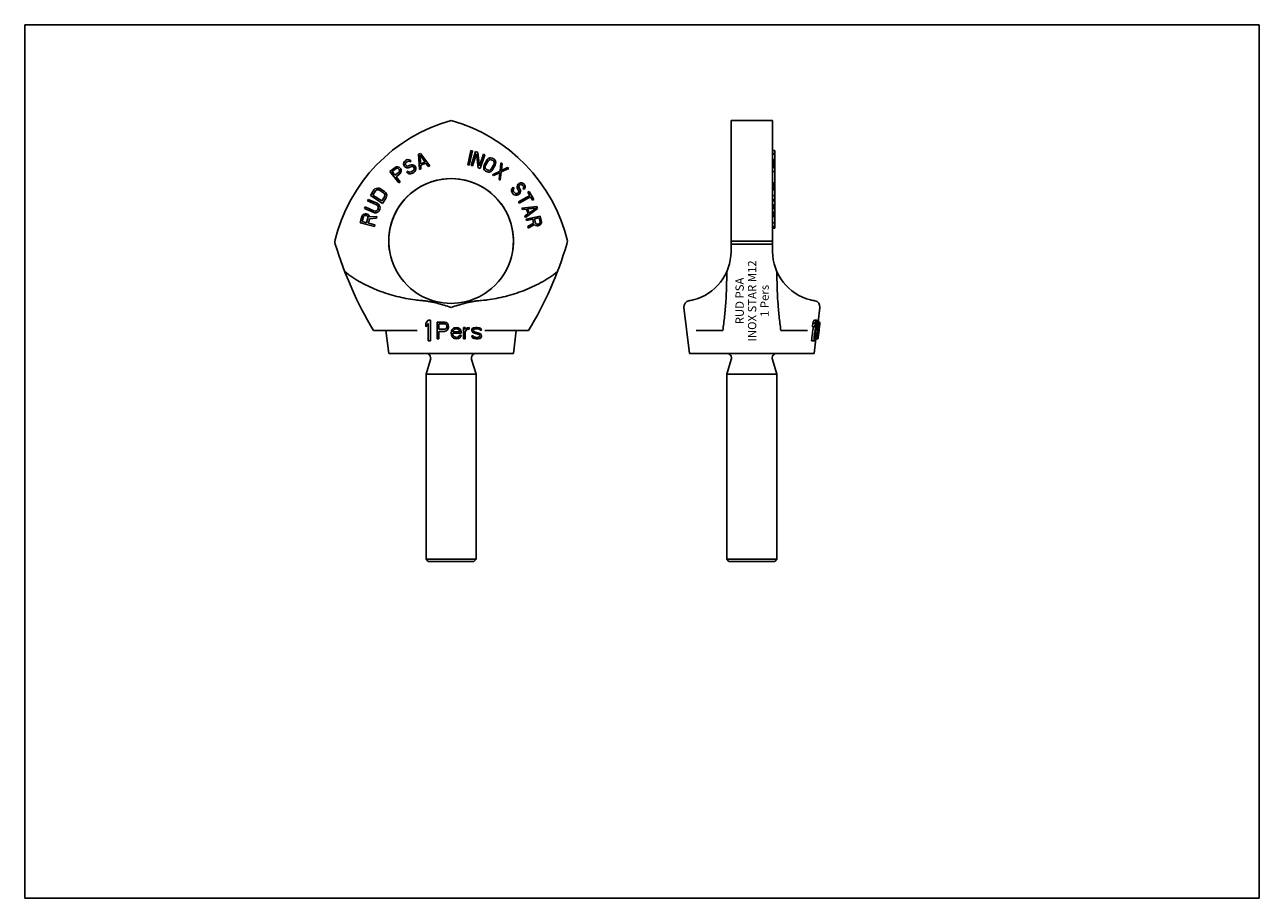
# Model space of a CAD drawing. Units: millimetres. Extents: x 0 to 297, y 0 to 210.
import ezdxf

# ---------------------------------------------------------------- set-up
doc = ezdxf.new("R2010")
doc.units = ezdxf.units.MM
doc.header["$LTSCALE"] = 16.335
doc.layers.get('0').update_dxf_attribs({"linetype": 'CONTINUOUS'})
for name, color, linetype in [('B-ACHSEN', 7, 'CONTINUOUS'), ('BEZUGSACHSEN', 7, 'CONTINUOUS'), ('RUNDUNGEN', 7, 'CONTINUOUS')]:
    doc.layers.add(name, color=color, linetype=linetype)
doc.styles.get("Standard").update_dxf_attribs({"font": 'txt', "width": 0.7})

msp = doc.modelspace()

# ---------------------------------------------------------------- linework, layer by layer
at = {"color": 7, "linetype": 'CONTINUOUS'}
for p, q in [((0, 0), (0, 210)), ((0, 210), (297, 210)), ((297, 0), (297, 210)), ((95.25, 179.02), (94.76, 178.84)), ((94.76, 178.84), (94.96, 175.19)), ((95.23, 176.56), (95.11, 178.65)), ((95.11, 178.65), (96.35, 176.96)), ((97.43, 176.08), (95.25, 179.02)), ((107.35, 179.74), (106.57, 176.32)), ((106.91, 176.25), (107.69, 179.66)), ((107.69, 179.66), (107.35, 179.74)), ((108.48, 179.49), (107.38, 176.17)), ((107.71, 176.06), (108.67, 178.95)), ((108.98, 179.32), (108.48, 179.49)), ((108.67, 178.95), (109.09, 175.6)), ((109.42, 176.04), (108.98, 179.32)), ((110.36, 178.86), (109.42, 176.04)), ((109.59, 175.43), (110.69, 178.75)), ((110.69, 178.75), (110.36, 178.86)), ((179.92, 179.74), (180.42, 179.74)), ((179.92, 179.02), (180.42, 179.02)), ((179.92, 178.84), (180.42, 178.84)), ((180.42, 179.74), (180.42, 171.98)), ((89.09, 175.71), (87.85, 174.73)), ((88.39, 174.68), (89.37, 175.45)), ((89.39, 175.85), (89.09, 175.71)), ((89.37, 175.45), (89.57, 175.52)), ((89.73, 175.84), (89.39, 175.85)), ((89.57, 175.52), (89.76, 175.48)), ((90.07, 175.72), (89.73, 175.84)), ((89.76, 175.48), (89.95, 175.35)), ((89.95, 175.35), (90.09, 175.17)), ((90.26, 175.59), (90.07, 175.72)), ((90.45, 175.36), (90.26, 175.59)), ((90.53, 175.14), (90.45, 175.36)), ((91.22, 176.89), (91.14, 176.51)), ((91.14, 176.51), (91.23, 176.21)), ((91.38, 177.15), (91.22, 176.89)), ((91.23, 176.21), (91.37, 175.95)), ((91.37, 175.95), (91.57, 175.73)), ((91.57, 177.35), (91.38, 177.15)), ((91.55, 176.57), (91.65, 176.79)), ((91.61, 176.34), (91.55, 176.57)), ((91.86, 177.51), (91.57, 177.35)), ((91.57, 175.73), (91.95, 175.59)), ((91.68, 176.21), (91.61, 176.34)), ((91.65, 176.79), (91.79, 176.96)), ((91.85, 176.05), (91.68, 176.21)), ((91.79, 176.96), (92.13, 177.15)), ((92.09, 176.01), (91.85, 176.05)), ((92.18, 177.6), (91.86, 177.51)), ((91.95, 175.59), (92.25, 175.59)), ((92.3, 176.05), (92.09, 176.01)), ((92.13, 177.15), (92.34, 177.18)), ((92.52, 177.53), (92.18, 177.6)), ((92.25, 175.59), (92.52, 175.66)), ((92.64, 176.24), (92.3, 176.05)), ((92.34, 177.18), (92.53, 177.11)), ((92.84, 177.37), (92.52, 177.53)), ((92.52, 175.66), (92.86, 175.85)), ((92.53, 177.11), (92.66, 177.01)), ((92.96, 176.33), (92.64, 176.24)), ((92.66, 177.01), (93, 177.21)), ((93, 177.21), (92.84, 177.37)), ((92.86, 175.85), (93.13, 175.91)), ((93.27, 176.33), (92.96, 176.33)), ((93.13, 175.91), (93.37, 175.88)), ((93.64, 176.2), (93.27, 176.33)), ((93.37, 175.88), (93.59, 175.75)), ((93.59, 175.75), (93.7, 175.55)), ((93.7, 175.29), (93.6, 175.07)), ((93.9, 176), (93.64, 176.2)), ((93.7, 175.55), (93.7, 175.29)), ((94.08, 175.68), (93.9, 176)), ((94.03, 174.97), (94.11, 175.35)), ((94.11, 175.35), (94.08, 175.68)), ((94.96, 175.19), (95.33, 175.32)), ((96.35, 176.96), (95.23, 176.56)), ((95.27, 176.25), (96.51, 176.7)), ((95.33, 175.32), (95.27, 176.25)), ((96.51, 176.7), (97.06, 175.95)), ((97.06, 175.95), (97.43, 176.08)), ((106.57, 176.32), (106.91, 176.25)), ((107.38, 176.17), (107.71, 176.06)), ((109.09, 175.6), (109.59, 175.43)), ((110.45, 175.95), (110.42, 175.63)), ((110.42, 175.63), (110.49, 175.26)), ((110.57, 176.31), (110.45, 175.95)), ((110.49, 175.26), (110.63, 175.02)), ((111.07, 177.31), (110.57, 176.31)), ((110.79, 175.86), (110.88, 176.15)), ((110.8, 175.61), (110.79, 175.86)), ((110.89, 175.4), (110.8, 175.61)), ((110.88, 176.15), (111.38, 177.15)), ((111.06, 175.22), (110.89, 175.4)), ((111.29, 177.61), (111.07, 177.31)), ((111.53, 177.83), (111.29, 177.61)), ((111.38, 177.15), (111.57, 177.39)), ((111.87, 177.98), (111.53, 177.83)), ((111.57, 177.39), (111.78, 177.53)), ((111.78, 177.53), (112, 177.59)), ((112.15, 178.01), (111.87, 177.98)), ((112, 177.59), (112.24, 177.55)), ((112.44, 177.95), (112.15, 178.01)), ((112.33, 175.41), (112.15, 175.17)), ((112.24, 177.55), (112.66, 177.34)), ((112.84, 176.41), (112.33, 175.41)), ((112.42, 174.95), (112.65, 175.25)), ((112.86, 177.73), (112.44, 177.95)), ((112.65, 175.25), (113.15, 176.25)), ((112.66, 177.34), (112.83, 177.16)), ((112.83, 177.16), (112.92, 176.95)), ((112.92, 176.7), (112.84, 176.41)), ((113.09, 177.54), (112.86, 177.73)), ((112.92, 176.95), (112.92, 176.7)), ((113.23, 177.3), (113.09, 177.54)), ((113.15, 176.25), (113.27, 176.61)), ((113.3, 176.93), (113.23, 177.3)), ((113.27, 176.61), (113.3, 176.93)), ((114.54, 176.8), (114.35, 174.83)), ((114.83, 176.59), (114.54, 176.8)), ((114.64, 174.62), (116.44, 175.44)), ((114.67, 174.97), (114.83, 176.59)), ((116.15, 175.65), (114.67, 174.97)), ((116.44, 175.44), (116.15, 175.65)), ((179.92, 177.6), (180.42, 177.6)), ((179.92, 177.51), (180.42, 177.51)), ((179.92, 177.35), (180.42, 177.35)), ((179.92, 177.15), (180.42, 177.15)), ((179.92, 176.89), (180.42, 176.89)), ((179.92, 176.51), (180.42, 176.51)), ((179.92, 176.21), (180.42, 176.21)), ((179.92, 175.95), (180.42, 175.95)), ((179.92, 175.85), (180.42, 175.85)), ((179.92, 175.71), (180.42, 175.71)), ((87.85, 174.73), (90.02, 171.98)), ((89.08, 173.8), (88.39, 174.68)), ((90.06, 174.58), (89.08, 173.8)), ((89.36, 173.45), (90.28, 174.18)), ((90.32, 172.22), (89.36, 173.45)), ((90.17, 174.76), (90.06, 174.58)), ((90.09, 175.17), (90.18, 174.95)), ((90.18, 174.95), (90.17, 174.76)), ((90.28, 174.18), (90.5, 174.45)), ((90.5, 174.45), (90.56, 174.78)), ((90.56, 174.78), (90.53, 175.14)), ((92.23, 174.81), (91.89, 174.62)), ((91.89, 174.62), (92.09, 174.39)), ((92.09, 174.39), (92.45, 174.17)), ((92.4, 174.65), (92.23, 174.81)), ((92.68, 174.55), (92.4, 174.65)), ((92.45, 174.17), (92.84, 174.13)), ((92.95, 174.62), (92.68, 174.55)), ((92.84, 174.13), (93.16, 174.23)), ((93.4, 174.87), (92.95, 174.62)), ((93.16, 174.23), (93.62, 174.48)), ((93.6, 175.07), (93.4, 174.87)), ((93.62, 174.48), (93.87, 174.71)), ((93.87, 174.71), (94.03, 174.97)), ((110.63, 175.02), (110.86, 174.83)), ((110.86, 174.83), (111.27, 174.61)), ((111.48, 175.01), (111.06, 175.22)), ((111.27, 174.61), (111.57, 174.55)), ((111.72, 174.97), (111.48, 175.01)), ((111.57, 174.55), (111.84, 174.58)), ((111.94, 175.03), (111.72, 174.97)), ((111.84, 174.58), (112.19, 174.74)), ((112.15, 175.17), (111.94, 175.03)), ((112.19, 174.74), (112.42, 174.95)), ((114.35, 174.83), (112.51, 173.95)), ((112.51, 173.95), (112.79, 173.74)), ((112.79, 173.74), (114.28, 174.42)), ((114.28, 174.42), (114.12, 172.8)), ((114.12, 172.8), (114.41, 172.59)), ((114.41, 172.59), (114.64, 174.62)), ((179.92, 174.73), (180.42, 174.73)), ((84.02, 170.28), (83.16, 168.96)), ((83.75, 169.05), (84.39, 170.04)), ((84.26, 170.52), (84.02, 170.28)), ((84.52, 170.66), (84.26, 170.52)), ((84.39, 170.04), (84.6, 170.22)), ((84.92, 170.72), (84.52, 170.66)), ((84.6, 170.22), (84.83, 170.31)), ((84.83, 170.31), (85.09, 170.3)), ((85.24, 170.67), (84.92, 170.72)), ((85.09, 170.3), (85.37, 170.19)), ((85.59, 170.52), (85.24, 170.67)), ((85.37, 170.19), (86.31, 169.58)), ((86.52, 169.91), (85.59, 170.52)), ((86.31, 169.58), (86.53, 169.37)), ((86.8, 169.66), (86.52, 169.91)), ((86.53, 169.37), (86.64, 169.14)), ((86.98, 169.39), (86.8, 169.66)), ((87.09, 169), (86.98, 169.39)), ((90.02, 171.98), (90.32, 172.22)), ((117.32, 170.68), (117.13, 170.31)), ((117.13, 170.31), (117.14, 169.95)), ((117.14, 169.95), (117.25, 169.67)), ((117.25, 169.67), (117.54, 169.3)), ((117.52, 170.91), (117.32, 170.68)), ((117.74, 170.63), (117.52, 170.91)), ((117.52, 170.17), (117.59, 170.45)), ((117.61, 169.94), (117.52, 170.17)), ((117.54, 169.3), (117.78, 169.11)), ((117.59, 170.45), (117.74, 170.63)), ((117.89, 169.57), (117.61, 169.94)), ((118.09, 169.43), (117.89, 169.57)), ((118.32, 169.39), (118.09, 169.43)), ((118.57, 169.43), (118.32, 169.39)), ((118.55, 171.4), (118.46, 171.04)), ((118.46, 171.04), (118.48, 170.76)), ((118.48, 170.76), (118.56, 170.53)), ((118.75, 171.63), (118.55, 171.4)), ((118.56, 170.53), (118.78, 170.25)), ((118.74, 169.57), (118.57, 169.43)), ((118.72, 169.11), (119.02, 169.33)), ((118.85, 169.8), (118.74, 169.57)), ((118.98, 171.81), (118.75, 171.63)), ((118.78, 170.25), (118.86, 170.02)), ((118.86, 170.02), (118.85, 169.8)), ((118.87, 170.99), (118.88, 171.22)), ((118.92, 170.81), (118.87, 170.99)), ((118.88, 171.22), (119.02, 171.4)), ((119.13, 170.53), (118.92, 170.81)), ((119.26, 171.95), (118.98, 171.81)), ((119.02, 171.4), (119.14, 171.49)), ((119.02, 169.33), (119.18, 169.61)), ((119.25, 170.25), (119.13, 170.53)), ((119.14, 171.49), (119.35, 171.58)), ((119.18, 169.61), (119.28, 169.98)), ((119.28, 169.98), (119.25, 170.25)), ((119.63, 171.95), (119.26, 171.95)), ((119.35, 171.58), (119.58, 171.54)), ((119.58, 171.54), (119.74, 171.44)), ((119.89, 171.85), (119.63, 171.95)), ((119.74, 171.44), (119.96, 171.17)), ((119.96, 170.8), (119.88, 170.66)), ((119.88, 170.66), (120.09, 170.38)), ((120.1, 171.72), (119.89, 171.85)), ((119.96, 171.17), (120, 170.98)), ((120, 170.98), (119.96, 170.8)), ((120.09, 170.38), (120.23, 170.57)), ((120.27, 171.48), (120.1, 171.72)), ((120.23, 170.57), (120.36, 170.89)), ((120.39, 171.21), (120.27, 171.48)), ((120.36, 170.89), (120.39, 171.21)), ((121.38, 169.94), (121.06, 169.76)), ((121.06, 169.76), (121.52, 168.95)), ((122.47, 168.01), (121.38, 169.94)), ((179.92, 171.98), (180.42, 171.98)), ((179.92, 171.95), (180.42, 171.95)), ((179.92, 171.81), (180.42, 171.81)), ((179.92, 171.63), (180.42, 171.63)), ((179.92, 171.4), (180.42, 171.4)), ((179.92, 171.04), (180.42, 171.04)), ((179.92, 170.91), (180.42, 170.91)), ((179.92, 170.72), (180.42, 170.72)), ((179.92, 170.66), (180.42, 170.66)), ((179.92, 170.52), (180.42, 170.52)), ((179.92, 170.28), (180.42, 170.28)), ((180.42, 171.95), (180.42, 164.54)), ((82.65, 167.99), (82.5, 167.63)), ((82.5, 167.63), (84.61, 166.71)), ((84.77, 167.07), (82.65, 167.99)), ((83.16, 168.96), (86.1, 167.06)), ((85.94, 167.64), (83.75, 169.05)), ((84.61, 166.71), (84.86, 166.53)), ((85.09, 166.86), (84.77, 167.07)), ((84.86, 166.53), (85.01, 166.32)), ((85.31, 166.62), (85.09, 166.86)), ((85.47, 166.26), (85.31, 166.62)), ((86.58, 168.63), (85.94, 167.64)), ((86.1, 167.06), (86.96, 168.39)), ((86.66, 168.89), (86.58, 168.63)), ((86.64, 169.14), (86.66, 168.89)), ((86.96, 168.39), (87.07, 168.7)), ((87.07, 168.7), (87.09, 169)), ((117.78, 169.11), (118.04, 169.02)), ((118.04, 169.02), (118.42, 169.02)), ((118.42, 169.02), (118.72, 169.11)), ((121.52, 168.95), (118.8, 167.4)), ((118.8, 167.4), (118.97, 167.1)), ((118.97, 167.1), (121.69, 168.64)), ((121.69, 168.64), (122.15, 167.83)), ((122.15, 167.83), (122.47, 168.01)), ((179.92, 168.96), (180.42, 168.96)), ((179.92, 167.99), (180.42, 167.99)), ((179.92, 167.63), (180.42, 167.63)), ((179.92, 166.71), (180.42, 166.71)), ((179.92, 166.53), (180.42, 166.53)), ((81.12, 163.92), (80.72, 162.39)), ((81.27, 164.22), (81.12, 163.92)), ((81.18, 162.68), (81.5, 163.89)), ((81.56, 164.42), (81.27, 164.22)), ((81.5, 163.89), (81.62, 164.06)), ((81.89, 164.53), (81.56, 164.42)), ((81.62, 164.06), (81.8, 164.15)), ((81.87, 166.19), (81.71, 165.83)), ((81.71, 165.83), (83.82, 164.9)), ((81.8, 164.15), (82.03, 164.16)), ((83.98, 165.26), (81.87, 166.19)), ((82.13, 164.54), (81.89, 164.53)), ((82.03, 164.16), (82.24, 164.1)), ((82.42, 164.46), (82.13, 164.54)), ((82.24, 164.1), (82.44, 163.98)), ((82.58, 163.61), (82.26, 162.4)), ((82.62, 164.34), (82.42, 164.46)), ((82.44, 163.98), (82.56, 163.82)), ((82.56, 163.82), (82.58, 163.61)), ((82.85, 164.08), (82.62, 164.34)), ((82.7, 162.29), (82.98, 163.37)), ((82.93, 163.79), (82.85, 164.08)), ((84.74, 163.93), (82.93, 163.79)), ((82.98, 163.37), (84.62, 163.48)), ((83.82, 164.9), (84.19, 164.81)), ((84.28, 165.2), (83.98, 165.26)), ((84.19, 164.81), (84.52, 164.81)), ((84.54, 165.24), (84.28, 165.2)), ((84.52, 164.81), (84.9, 164.94)), ((84.75, 165.36), (84.54, 165.24)), ((84.62, 163.48), (84.74, 163.93)), ((84.93, 165.57), (84.75, 165.36)), ((84.9, 164.94), (85.14, 165.12)), ((85.03, 165.81), (84.93, 165.57)), ((85.01, 166.32), (85.07, 166.08)), ((85.07, 166.08), (85.03, 165.81)), ((85.14, 165.12), (85.34, 165.39)), ((85.34, 165.39), (85.44, 165.63)), ((85.44, 165.63), (85.51, 165.96)), ((85.51, 165.96), (85.47, 166.26)), ((123.24, 166.26), (119.63, 165.87)), ((119.63, 165.87), (119.76, 165.54)), ((119.76, 165.54), (120.68, 165.64)), ((121.1, 164.56), (120.35, 164.02)), ((120.35, 164.02), (120.48, 163.69)), ((120.48, 163.69), (123.4, 165.82)), ((124.02, 164.01), (120.61, 163.24)), ((120.68, 165.64), (121.1, 164.56)), ((120.98, 165.7), (123.04, 165.93)), ((121.36, 164.72), (120.98, 165.7)), ((123.04, 165.93), (121.36, 164.72)), ((122.65, 163.34), (123.74, 163.59)), ((123.4, 165.82), (123.24, 166.26)), ((123.74, 163.59), (123.98, 162.51)), ((124.33, 162.65), (124.02, 164.01)), ((179.92, 166.32), (180.42, 166.32)), ((179.92, 166.19), (180.42, 166.19)), ((179.92, 165.83), (180.42, 165.83)), ((179.92, 164.9), (180.42, 164.9)), ((179.92, 164.81), (180.42, 164.81)), ((179.92, 164.56), (180.42, 164.56)), ((179.92, 164.54), (180.42, 164.54)), ((179.92, 164.53), (180.42, 164.53)), ((179.92, 164.42), (180.42, 164.42)), ((179.92, 164.22), (180.42, 164.22)), ((179.92, 163.92), (180.42, 163.92)), ((180.42, 164.53), (180.42, 161.08)), ((80.72, 162.39), (84.11, 161.51)), ((82.26, 162.4), (81.18, 162.68)), ((84.21, 161.89), (82.7, 162.29)), ((84.11, 161.51), (84.21, 161.89)), ((120.61, 163.24), (120.69, 162.9)), ((120.69, 162.9), (122.21, 163.24)), ((122.43, 162.28), (121.01, 161.47)), ((121.01, 161.47), (121.1, 161.08)), ((121.1, 161.08), (122.66, 161.97)), ((122.21, 163.24), (122.43, 162.28)), ((122.89, 162.26), (122.65, 163.34)), ((122.66, 161.97), (122.85, 161.77)), ((122.85, 161.77), (123.18, 161.67)), ((123.01, 162.11), (122.89, 162.26)), ((123.18, 162.03), (123.01, 162.11)), ((123.41, 162.02), (123.18, 162.03)), ((123.18, 161.67), (123.41, 161.66)), ((123.63, 162.07), (123.41, 162.02)), ((123.41, 161.66), (123.7, 161.73)), ((123.83, 162.18), (123.63, 162.07)), ((123.7, 161.73), (123.91, 161.83)), ((123.95, 162.32), (123.83, 162.18)), ((123.91, 161.83), (124.16, 162.07)), ((123.98, 162.51), (123.95, 162.32)), ((124.16, 162.07), (124.33, 162.35)), ((124.33, 162.35), (124.33, 162.65)), ((179.92, 162.39), (180.42, 162.39)), ((179.92, 161.51), (180.42, 161.51)), ((179.92, 161.47), (180.42, 161.47)), ((179.92, 161.08), (180.42, 161.08)), ((169.92, 155.5), (169.92, 158)), ((179.92, 155.5), (179.92, 158)), ((169.92, 157.28), (179.92, 157.28)), ((97.07, 139), (96.51, 138.26)), ((96.51, 138.26), (96.51, 137.41)), ((96.51, 137.41), (97.07, 138.15)), ((97.63, 139), (97.07, 139)), ((97.07, 138.15), (97.07, 134)), ((97.63, 134), (97.63, 139)), ((99.21, 138.5), (99.21, 134.5)), ((101.01, 138.5), (99.21, 138.5)), ((99.66, 136.8), (99.66, 138.08)), ((99.66, 138.08), (101.08, 138.08)), ((101.08, 136.8), (99.66, 136.8)), ((101.38, 138.42), (101.01, 138.5)), ((101.08, 138.08), (101.31, 137.99)), ((101.31, 136.89), (101.08, 136.8)), ((101.31, 137.99), (101.46, 137.82)), ((101.46, 137.06), (101.31, 136.89)), ((101.68, 138.16), (101.38, 138.42)), ((101.38, 136.38), (101.68, 136.63)), ((101.46, 137.82), (101.53, 137.57)), ((101.53, 137.31), (101.46, 137.06)), ((101.53, 137.57), (101.53, 137.31)), ((101.91, 137.82), (101.68, 138.16)), ((101.68, 136.63), (101.91, 136.97)), ((101.98, 137.57), (101.91, 137.82)), ((101.91, 136.97), (101.98, 137.23)), ((101.98, 137.23), (101.98, 137.57)), ((102.81, 136.72), (102.66, 136.38)), ((102.96, 136.89), (102.81, 136.72)), ((103.18, 137.06), (102.96, 136.89)), ((103.11, 136.46), (103.33, 136.72)), ((103.41, 137.14), (103.18, 137.06)), ((103.33, 136.72), (103.48, 136.8)), ((103.86, 137.23), (103.41, 137.14)), ((103.48, 136.8), (103.78, 136.89)), ((103.78, 136.89), (104.23, 136.8)), ((104.31, 137.14), (103.86, 137.23)), ((104.23, 136.8), (104.46, 136.63)), ((104.68, 136.89), (104.31, 137.14)), ((104.46, 136.63), (104.61, 136.38)), ((104.91, 136.55), (104.68, 136.89)), ((105.58, 137.23), (105.58, 134.5)), ((105.96, 137.23), (105.58, 137.23)), ((105.96, 136.72), (105.96, 137.23)), ((106.11, 136.89), (105.96, 136.72)), ((106.33, 137.06), (106.11, 136.89)), ((106.18, 136.55), (106.48, 136.72)), ((106.56, 137.14), (106.33, 137.06)), ((106.48, 136.72), (106.93, 136.8)), ((106.93, 137.23), (106.56, 137.14)), ((106.93, 136.8), (106.93, 137.23)), ((107.68, 136.97), (107.53, 136.72)), ((107.53, 136.72), (107.53, 136.55)), ((107.98, 137.14), (107.68, 136.97)), ((107.91, 136.55), (107.98, 136.72)), ((108.43, 137.23), (107.98, 137.14)), ((107.98, 136.72), (108.13, 136.8)), ((108.13, 136.8), (108.43, 136.89)), ((108.88, 137.23), (108.43, 137.23)), ((108.43, 136.89), (108.88, 136.89)), ((109.33, 137.14), (108.88, 137.23)), ((108.88, 136.89), (109.33, 136.8)), ((109.56, 137.06), (109.33, 137.14)), ((109.33, 136.8), (109.48, 136.72)), ((109.48, 136.72), (109.56, 136.55)), ((109.78, 136.89), (109.56, 137.06)), ((109.93, 136.55), (109.78, 136.89)), ((189.61, 138.26), (189.49, 137.41)), ((189.49, 137.41), (190.04, 137.41)), ((189.61, 138.26), (190.15, 138.26)), ((189.71, 137.38), (189.72, 137.41)), ((189.92, 139), (190.65, 139)), ((190.15, 138.26), (190.04, 137.41)), ((190.99, 138.5), (190.49, 134.5)), ((190.53, 138.13), (190.65, 139)), ((190.58, 138.5), (191.27, 138.5)), ((190.87, 136.8), (191.03, 138.08)), ((191.07, 136.8), (190.87, 136.8)), ((190.88, 136.89), (191.1, 136.89)), ((190.9, 137.06), (191.13, 137.06)), ((190.93, 137.31), (191.16, 137.31)), ((190.97, 137.57), (191.2, 137.57)), ((191, 137.82), (191.22, 137.82)), ((191.02, 137.99), (191.23, 137.99)), ((191.03, 138.08), (191.22, 138.08)), ((191.1, 136.72), (191.12, 136.72)), ((191.13, 136.89), (191.14, 136.89)), ((191.2, 137.57), (191.16, 137.31)), ((191.18, 137.23), (191.22, 137.57)), ((94.42, 136.5), (83.91, 136.5)), ((97.07, 134), (97.63, 134)), ((99.21, 134.5), (99.66, 134.5)), ((99.66, 134.5), (99.66, 136.29)), ((99.66, 136.29), (101.01, 136.29)), ((101.01, 136.29), (101.38, 136.38)), ((102.66, 136.38), (102.58, 135.87)), ((102.58, 135.87), (102.66, 135.36)), ((102.66, 135.36), (102.81, 135.01)), ((102.81, 135.01), (102.96, 134.84)), ((102.96, 135.7), (102.96, 135.87)), ((102.96, 135.87), (104.98, 135.87)), ((103.03, 135.44), (102.96, 135.7)), ((102.96, 134.84), (103.18, 134.67)), ((103.03, 136.29), (103.11, 136.46)), ((103.03, 136.21), (103.03, 136.29)), ((104.61, 136.21), (103.03, 136.21)), ((103.11, 135.27), (103.03, 135.44)), ((103.33, 135.01), (103.11, 135.27)), ((103.18, 134.67), (103.41, 134.59)), ((103.48, 134.93), (103.33, 135.01)), ((103.41, 134.59), (103.86, 134.5)), ((103.78, 134.84), (103.48, 134.93)), ((104.31, 134.93), (103.78, 134.84)), ((103.86, 134.5), (104.38, 134.59)), ((104.53, 135.1), (104.31, 134.93)), ((104.38, 134.59), (104.68, 134.76)), ((104.61, 135.36), (104.53, 135.1)), ((104.61, 136.38), (104.61, 136.21)), ((104.98, 135.36), (104.61, 135.36)), ((104.68, 134.76), (104.91, 135.01)), ((104.98, 136.21), (104.91, 136.55)), ((104.91, 135.01), (104.98, 135.36)), ((104.98, 135.87), (104.98, 136.21)), ((105.58, 134.5), (105.96, 134.5)), ((105.96, 136.21), (106.18, 136.55)), ((105.96, 134.5), (105.96, 136.21)), ((107.53, 136.55), (107.68, 136.21)), ((107.91, 135.18), (107.53, 135.18)), ((107.53, 135.18), (107.68, 134.84)), ((107.68, 136.21), (107.98, 135.95)), ((107.68, 134.84), (107.91, 134.67)), ((107.98, 136.38), (107.91, 136.55)), ((107.98, 135.01), (107.91, 135.18)), ((107.91, 134.67), (108.13, 134.59)), ((108.21, 136.21), (107.98, 136.38)), ((107.98, 135.95), (109.26, 135.53)), ((108.13, 134.93), (107.98, 135.01)), ((108.58, 134.84), (108.13, 134.93)), ((108.13, 134.59), (108.58, 134.5)), ((109.48, 135.78), (108.21, 136.21)), ((109.03, 134.84), (108.58, 134.84)), ((108.58, 134.5), (109.03, 134.5)), ((109.33, 134.93), (109.03, 134.84)), ((109.03, 134.5), (109.48, 134.59)), ((109.26, 135.53), (109.48, 135.36)), ((109.48, 135.01), (109.33, 134.93)), ((109.78, 135.53), (109.48, 135.78)), ((109.48, 135.36), (109.56, 135.18)), ((109.56, 135.18), (109.48, 135.01)), ((109.48, 134.59), (109.78, 134.76)), ((109.56, 136.55), (109.93, 136.55)), ((109.93, 135.18), (109.78, 135.53)), ((109.78, 134.76), (109.93, 135.01)), ((109.93, 135.01), (109.93, 135.18)), ((121.23, 136.5), (110.73, 136.5)), ((161.53, 136.5), (167.93, 136.5)), ((188.31, 136.5), (181.91, 136.5)), ((189.27, 134), (190, 134)), ((190.07, 134.5), (190.8, 134.5)), ((190.58, 134.5), (190.81, 136.29)), ((190.6, 134.59), (190.84, 134.59)), ((190.61, 134.67), (190.86, 134.67)), ((190.63, 134.84), (190.89, 134.84)), ((190.65, 135.01), (190.91, 135.01)), ((190.69, 135.36), (190.96, 135.36)), ((190.75, 135.87), (191.02, 135.87)), ((190.81, 136.29), (191, 136.29)), ((191.04, 136.38), (191.08, 136.38)), ((0, 0), (297, 0))]:
    msp.add_line(p, q, dxfattribs=at)
for centre, radius, start, end in [((102.57, 158), 15, 310.4854, 229.516), ((152.95, 174.01), 80, 191.5432, 192.0714), ((52.19, 174.01), 80, 347.9286, 348.4568), ((162.27, 183.59), 91.42, 196.7245, 211.0018), ((42.87, 183.59), 91.42, 328.9982, 343.2755), ((157.92, 155.5), 12, 283.8618, 0), ((191.92, 155.5), 12, 180, 256.1382), ((102.38, 157.75), 14.68, 229.4481, 235.8188), ((102.57, 158), 15, 235.7507, 255.6604), ((102.57, 158), 15, 284.3395, 304.2484), ((102.77, 157.75), 14.68, 304.1805, 310.5533)]:
    msp.add_arc(centre, radius, start, end, dxfattribs=at)
for centre, major_axis, ratio, start_param, end_param in [((174.92, 150), (0, 22.94), 0.745366, -2.108314, -2.070927), ((174.92, 149.24), (0, 23.48), 0.745366, -2.098917, -2.062578), ((174.92, 150.11), (0, 23.62), 0.745366, -2.096545, -2.060469), ((174.92, 138.85), (16.37, 0), 0.855723, -0.177265, -0.158783), ((174.92, 137.65), (16.3, 0), 0.378657, -0.137913, -0.124005), ((174.92, 147.21), (0, 39.69), 0.423269, -1.847197, -1.838292), ((174.92, 142.72), (0, 25.63), 0.649496, 4.472432, 4.486085), ((174.92, 140.96), (0, 18.98), 0.872702, -1.786922, -1.777747), ((174.92, 139.05), (0, 18.71), 0.872701, -1.695666, -1.686503), ((174.92, 169.54), (0, 68.84), 0.267012, -2.062196, -2.057995), ((174.92, 167.58), (0, 68.03), 0.267012, -2.037563, -2.033365), ((174.92, 137.74), (16.26, 0), 0.759768, -0.068956, -0.055149), ((174.92, 137.11), (16.23, 0), 0.378657, -0.008628, -0.007257), ((174.92, 161.3), (0, 65.41), 0.267012, -1.94212, -1.937935), ((174.92, 137.8), (16.32, 0), 0.378657, 0.030971, 0.044754), ((174.92, 139.16), (0, 18.73), 0.872702, -1.642394, -1.633284), ((174.92, 163.16), (0, 66.18), 0.267012, -1.967768, -1.963589), ((174.92, 141.53), (0, 25.41), 0.649496, 4.566054, 4.579585), ((174.92, 138.25), (16.39, 0), 0.227038, 0.044672, 0.067586), ((174.92, 138.87), (16.38, 0), 0.855723, -0.050337, -0.032102), ((174.92, 134.82), (15.97, 0), 0.189176, -0.103962, -0.07567), ((174.92, 135.19), (16, 0), 0.378657, -0.098769, -0.084661), ((174.92, 136.27), (16.08, 0), 0.759768, -0.130936, -0.116895), ((174.92, 137.86), (0, 18.55), 0.872701, -1.734181, -1.724887), ((174.92, 146.53), (0, 39.5), 0.423269, -1.866637, -1.857639), ((174.92, 435.81), (0, 359.67), 0.081108, -2.55957, -2.556992), ((174.92, 136.75), (16.2, 0), 0.227038, -0.12452, -0.101233), ((174.92, 435.25), (0, 359.2), 0.081108, -2.556135, -2.553567)]:
    msp.add_ellipse(centre, major_axis=major_axis, ratio=ratio, start_param=start_param, end_param=end_param, dxfattribs=at)
for points, knots in [([(93.9, 143.85), (92.43, 144.05), (89.47, 144.63), (85.86, 145.75), (83.03, 146.93), (80.93, 147.98), (78.9, 149.2), (77.61, 150.14), (76.99, 150.66)], [0, 0, 0, 0, 0.242157, 0.488741, 0.61406, 0.740899, 0.869457, 1, 1, 1, 1]), ([(128.15, 150.66), (127.53, 150.14), (126.25, 149.2), (124.21, 147.98), (122.12, 146.93), (119.28, 145.75), (115.67, 144.63), (112.72, 144.05), (111.24, 143.85)], [0, 0, 0, 0, 0.130543, 0.259101, 0.385941, 0.51126, 0.757844, 1, 1, 1, 1]), ([(167.93, 136.5), (168.1, 137.64), (168.39, 139.94), (168.78, 144.66), (168.89, 148.24), (168.9, 150.66)], [0, 0, 0, 0, 0.242159, 0.489767, 1, 1, 1, 1]), ([(180.94, 150.66), (180.95, 148.24), (181.07, 144.66), (181.46, 139.94), (181.74, 137.64), (181.91, 136.5)], [0, 0, 0, 0, 0.510233, 0.757841, 1, 1, 1, 1])]:
    msp.add_open_spline(points, degree=3, knots=knots, dxfattribs=at)
for points in [[(189.27, 134), (189.42, 135.13), (189.57, 136.25), (189.71, 137.38)], [(190.35, 138.15), (190.17, 136.77), (189.99, 135.39), (189.81, 134)], [(190, 134), (190.18, 135.38), (190.36, 136.75), (190.53, 138.13)]]:
    msp.add_open_spline(points, degree=3, dxfattribs=at)
at = {"layer": 'B-ACHSEN', "color": 7, "linetype": 'CONTINUOUS'}
for p, q in [((179.92, 187), (179.92, 158)), ((158.57, 142.06), (159.92, 131)), ((191.27, 142.06), (190.84, 138.52)), ((86.9, 136.5), (87.57, 131)), ((118.25, 136.5), (117.57, 131)), ((190.35, 134.5), (189.92, 131)), ((117.57, 131), (87.57, 131)), ((159.92, 131), (189.92, 131)), ((97.62, 129.5), (96.57, 126)), ((107.52, 129.5), (108.57, 126)), ((169.97, 129.5), (168.92, 126)), ((179.87, 129.5), (180.92, 126)), ((108.57, 126), (96.57, 126)), ((96.57, 126), (96.57, 81.5)), ((108.57, 126), (108.57, 81.5)), ((168.92, 126), (180.92, 126)), ((168.92, 126), (168.92, 81.5)), ((180.92, 126), (180.92, 81.5)), ((108.57, 81.5), (96.57, 81.5)), ((96.57, 81.5), (97.07, 81)), ((108.07, 81), (97.07, 81)), ((108.57, 81.5), (108.07, 81)), ((168.92, 81.5), (180.92, 81.5)), ((168.92, 81.5), (169.42, 81)), ((169.42, 81), (180.42, 81)), ((180.92, 81.5), (180.42, 81))]:
    msp.add_line(p, q, dxfattribs=at)
for centre, radius, start, end in [((113.43, 148.51), 40, 105.7473, 166.2629), ((91.72, 148.51), 40, 13.7371, 74.2527), ((191.92, 155.5), 12, 256.1382, 261.1525), ((189.86, 142.23), 1.43, 353.0189, 81.1525), ((96.5, 129.83), 1.17, 343.2629, 90), ((108.64, 129.83), 1.17, 90, 196.7371), ((168.85, 129.83), 1.17, 343.2629, 90), ((180.99, 129.83), 1.17, 90, 196.7371)]:
    msp.add_arc(centre, radius, start, end, dxfattribs=at)
for points, knots in [([(95.93, 143.65), (95.75, 143.66), (95.08, 143.71), (94.4, 143.78), (93.9, 143.85)], [0, 0, 0, 0, 0.255881, 1, 1, 1, 1]), ([(102.57, 142.06), (102.01, 142.22), (100.9, 142.56), (99.23, 143.03), (97.84, 143.37), (96.74, 143.57), (96.2, 143.63), (95.93, 143.65)], [0, 0, 0, 0, 0.255683, 0.509701, 0.759031, 0.880905, 1, 1, 1, 1]), ([(109.22, 143.65), (108.95, 143.63), (108.4, 143.57), (107.3, 143.37), (105.91, 143.03), (104.25, 142.56), (103.13, 142.22), (102.57, 142.06)], [0, 0, 0, 0, 0.119095, 0.240969, 0.490299, 0.744317, 1, 1, 1, 1]), ([(111.24, 143.85), (111.08, 143.83), (110.41, 143.74), (109.73, 143.68), (109.22, 143.65)], [0, 0, 0, 0, 0.243961, 1, 1, 1, 1])]:
    msp.add_open_spline(points, degree=3, knots=knots, dxfattribs=at)
at = {"layer": 'BEZUGSACHSEN', "color": 7, "linetype": 'CONTINUOUS'}
for p, q in [((169.92, 187), (169.92, 158)), ((169.92, 187), (179.92, 187)), ((169.92, 158), (179.92, 158))]:
    msp.add_line(p, q, dxfattribs=at)
for centre, radius, start, end in [((159.99, 142.23), 1.43, 98.8475, 186.9811), ((157.92, 155.5), 12, 278.8475, 283.8618)]:
    msp.add_arc(centre, radius, start, end, dxfattribs=at)
at = {"layer": 'RUNDUNGEN', "color": 7, "linetype": 'CONTINUOUS'}
for start, end in [(352.0164, 187.9836), (255.6604, 284.3395)]:
    msp.add_arc((102.57, 158), 15, start, end, dxfattribs=at)
for points, knots in [([(98.86, 143.47), (98.76, 143.5), (98.37, 143.58), (97.97, 143.63), (97.68, 143.65)], [0, 0, 0, 0, 0.249117, 1, 1, 1, 1]), ([(107.47, 143.65), (107.37, 143.64), (106.97, 143.61), (106.58, 143.55), (106.29, 143.47)], [0, 0, 0, 0, 0.251213, 1, 1, 1, 1])]:
    msp.add_open_spline(points, degree=3, knots=knots, dxfattribs=at)

# ---------------------------------------------------------------- texts
at = {"color": 5, "linetype": 'CONTINUOUS', "insert": (170.99, 143.6), "char_height": 2, "width": 20.2857, "attachment_point": 2, "rotation": 90, "line_spacing_factor": 0.9}
msp.add_mtext('RUD PSA\\PINOX STAR M12\\P1 Pers', dxfattribs=at)

doc.saveas('drawing.dxf')
